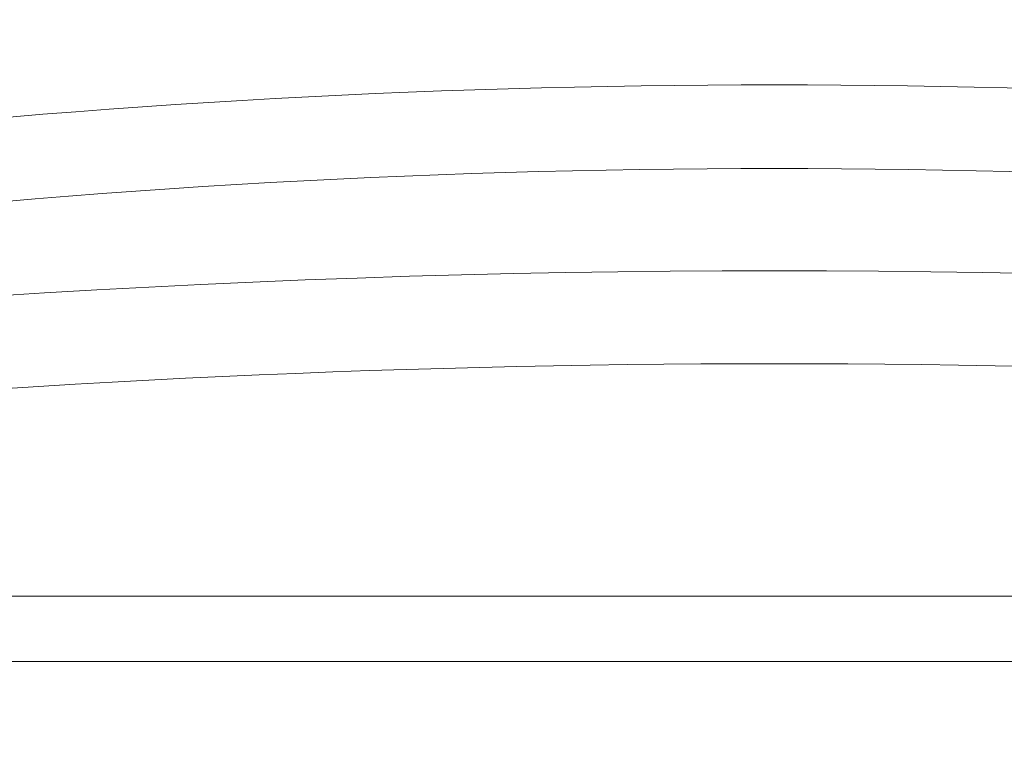
# Paper-space layout 'Type GERMAN' of a CAD drawing. Units: millimetres. Extents: x 100 to 8300, y 100 to 5840.
# Drawn here: x 5598 to 5704, y 2521 to 2599 of the extents above; entities that cross this region are included whole.
import ezdxf

# ---------------------------------------------------------------- set-up
doc = ezdxf.new("R2010")
doc.units = ezdxf.units.MM
doc.styles.add('SLDTEXTSTYLE0', font='TXT', dxfattribs={"width": 0.7})
doc.dimstyles.new('SLDDIMSTYLE0', dxfattribs={"dimtxt": 70, "dimasz": 120, "dimexe": 0, "dimexo": 0.0625, "dimgap": 17.5, "dimtad": 1, "dimdec": 3, "dimrnd": 1e-09, "dimzin": 12, "dimdsep": 46, "dimtxsty": 'SLDTEXTSTYLE0', "dimblk1": 'CLOSED', "dimblk2": 'CLOSED', "dimsah": 1, "dimcen": 0.09, "dimadec": 0, "dimazin": 3, "dimtfac": 1, "dimtdec": 3, "dimtofl": 0, "dimtmove": 0, "dimatfit": 3, "dimldrblk": 'CLOSED', "dimfxl": 1, "dimfrac": 2, "dimtolj": 1, "dimtzin": 12, "dimarcsym": 0})

# ---------------------------------------------------------------- blocks, each defined once
blk = doc.blocks.new('_CLOSED')
at = {"color": 0, "linetype": 'ByBlock', "lineweight": -2}
for p, q in [((-1, 0.166667), (0, 0)), ((-1, 0.166667), (-1, -0.166667)), ((0, 0), (-1, -0.166667)), ((0, 0), (-1, 0))]:
    blk.add_line(p, q, dxfattribs=at)
blk = doc.blocks.new('_D_20')
at = {"color": 7, "linetype": 'Continuous', "lineweight": 0, "ltscale": 20}
for p, q in [((4604.62, 2172.33), (4604.62, 2895.14)), ((6754.62, 2172.33), (6754.62, 2895.14)), ((4604.62, 2875.14), (6754.62, 2875.14))]:
    blk.add_line(p, q, dxfattribs=at)
at = {"color": 7, "linetype": 'Continuous', "lineweight": 0, "ltscale": 20, "xscale": 120, "yscale": 120, "rotation": 180.0000000000004}
blk.add_blockref('_CLOSED', (4604.62, 2875.14, -1055.64), dxfattribs=at)
at = {"color": 7, "linetype": 'Continuous', "lineweight": 0, "ltscale": 20, "xscale": 120, "yscale": 120}
blk.add_blockref('_CLOSED', (6754.62, 2875.14, -1055.64), dxfattribs=at)
at = {"color": 7, "linetype": 'Continuous', "lineweight": 0, "ltscale": 20, "insert": (5591.45, 2965.38), "char_height": 70, "attachment_point": 1, "style": 'SLDTEXTSTYLE0'}
blk.add_mtext('2150', dxfattribs=at)

psp = doc.layouts.new('Type GERMAN')

# ---------------------------------------------------------------- linework, layer by layer
at = {"color": 7, "linetype": 'Continuous', "lineweight": 15, "ltscale": 20}
for p, q in [((5929.6242, 2537.3279), (5429.6242, 2537.3279)), ((5929.6242, 2530.3154), (5429.6242, 2530.3154))]:
    psp.add_line(p, q, dxfattribs=at)
at = {"color": 7, "linetype": 'Continuous', "lineweight": 15, "ltscale": 400}
for centre, radius, start, end in [((5679.6242, 1611.646), 980.6818, 76.5755298, 103.4244702), ((5679.6242, 1611.646), 971.6818, 76.30797, 103.69203), ((5679.6242, 1276.9707), 1295.3571, 74.0607792, 105.9392208)]:
    psp.add_arc(centre, radius, start, end, dxfattribs=at)
at = {"color": 8, "linetype": 'Continuous', "lineweight": 15, "ltscale": 400}
psp.add_arc((5679.6242, 1276.9707), 1285.3571, 78.6795799, 101.3204201, dxfattribs=at)

# ---------------------------------------------------------------- dimensions: what is measured, and where the dimension line sits
at = {"color": 7, "linetype": 'Continuous', "lineweight": 0, "ltscale": 20}
dim = psp.add_linear_dim(base=(6754.6242, 2875.1441), p1=(4604.6242, 2152.3279), p2=(6754.6242, 2152.3279), dimstyle='SLDDIMSTYLE0', dxfattribs=at)
dim.commit()
dim.dimension.update_dxf_attribs({"geometry": '_D_20', "text_midpoint": (5686.1461, 2875.1441), "dimtype": 160})

doc.saveas('drawing.dxf')
